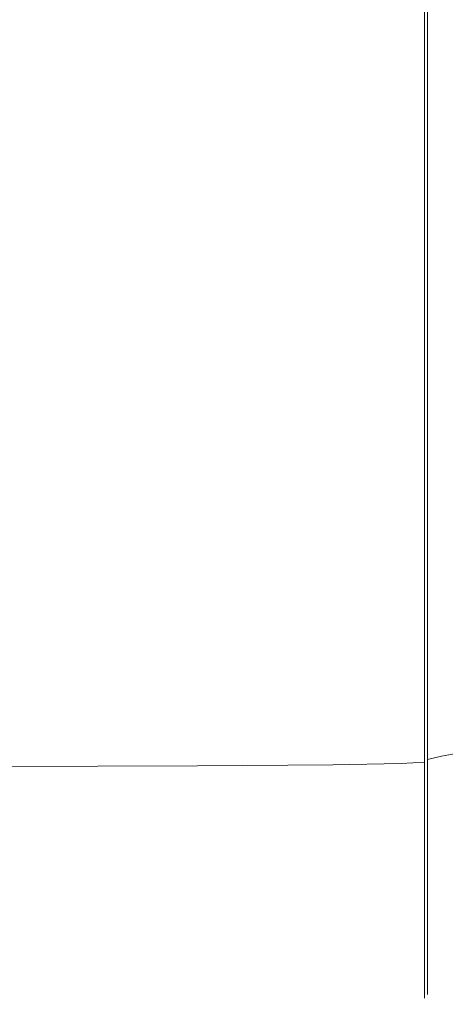
# Model space of a CAD drawing. Extents: x -25 to 83, y -221 to 25.
# Drawn here: x 29 to 39, y -18 to 4 of the extents above; entities that cross this region are included whole.
import ezdxf

# ---------------------------------------------------------------- set-up
doc = ezdxf.new("R2010")
doc.units = 0
doc.header["$LTSCALE"] = 500
doc.header["$MEASUREMENT"] = 0
doc.layers.add('NOVOTERM_CHROM', color=7, linetype='Continuous')

msp = doc.modelspace()

# ---------------------------------------------------------------- linework, layer by layer
at = {"layer": 'NOVOTERM_CHROM', "lineweight": 0}
for points, invisible_edges in [([(27.919, 5.183, 78.386), (27.919, 2.816, 78.859), (33.036, 2.813, 78.839), (33.036, 5.178, 78.367)], 15), ([(27.919, 5.183, 42.743), (33.036, 5.178, 42.762), (33.036, 2.813, 42.29), (27.919, 2.816, 42.27)], 15), ([(36.113, 5.17, 78.335), (33.036, 5.178, 78.367), (33.036, 2.813, 78.839), (36.113, 2.809, 78.807)], 15), ([(36.113, 5.17, 42.794), (36.113, 2.809, 42.323), (33.036, 2.813, 42.29), (33.036, 5.178, 42.762)], 15), ([(37.663, 5.159, 78.295), (36.113, 5.17, 78.335), (36.113, 2.809, 78.807), (37.663, 2.804, 78.766)], 15), ([(37.663, 5.159, 42.834), (37.663, 2.804, 42.364), (36.113, 2.809, 42.323), (36.113, 5.17, 42.794)], 15), ([(37.663, 5.159, 78.295), (37.663, 2.804, 78.766), (38.196, 2.798, 78.72), (38.196, 5.147, 78.251)], 11), ([(37.663, 5.159, 42.834), (38.196, 5.147, 42.878), (38.196, 2.798, 42.409), (37.663, 2.804, 42.364)], 13), ([(38.196, 5.147, 78.251), (38.196, 2.798, 78.72), (38.225, 2.792, 78.676), (38.225, 5.135, 78.208)], 15), ([(38.196, 5.147, 42.878), (38.225, 5.135, 42.922), (38.225, 2.792, 42.453), (38.196, 2.798, 42.409)], 15), ([(38.26, 5.125, 78.17), (38.225, 5.135, 78.208), (38.225, 2.792, 78.676), (38.26, 2.787, 78.637)], 15), ([(38.26, 5.125, 42.96), (38.26, 2.787, 42.492), (38.225, 2.792, 42.453), (38.225, 5.135, 42.922)], 15), ([(38.582, 5.098, 78.068), (38.26, 5.125, 78.17), (38.26, 2.787, 78.637), (38.582, 2.773, 78.533)], 13), ([(38.582, 5.098, 43.061), (38.582, 2.773, 42.596), (38.26, 2.787, 42.492), (38.26, 5.125, 42.96)], 11), ([(38.582, 5.098, 78.068), (38.582, 2.773, 78.533), (39.471, 2.742, 78.295), (39.471, 5.036, 77.836)], 15), ([(38.582, 5.098, 43.061), (39.471, 5.036, 43.293), (39.471, 2.742, 42.834), (38.582, 2.773, 42.596)], 15), ([(27.919, 2.816, 78.859), (27.919, 0.408, 79.02), (33.036, 0.408, 79), (33.036, 2.813, 78.839)], 15), ([(27.919, 2.816, 42.27), (33.036, 2.813, 42.29), (33.036, 0.408, 42.129), (27.919, 0.408, 42.109)], 15), ([(36.113, 2.809, 78.807), (33.036, 2.813, 78.839), (33.036, 0.408, 79), (36.113, 0.408, 78.968)], 15), ([(36.113, 2.809, 42.323), (36.113, 0.408, 42.162), (33.036, 0.408, 42.129), (33.036, 2.813, 42.29)], 15), ([(37.663, 2.804, 78.766), (36.113, 2.809, 78.807), (36.113, 0.408, 78.968), (37.663, 0.408, 78.926)], 15), ([(37.663, 2.804, 42.364), (37.663, 0.408, 42.203), (36.113, 0.408, 42.162), (36.113, 2.809, 42.323)], 15), ([(37.663, 2.804, 78.766), (37.663, 0.408, 78.926), (38.196, 0.408, 78.881), (38.196, 2.798, 78.72)], 11), ([(37.663, 2.804, 42.364), (38.196, 2.798, 42.409), (38.196, 0.408, 42.249), (37.663, 0.408, 42.203)], 13), ([(38.196, 2.798, 78.72), (38.196, 0.408, 78.881), (38.225, 0.408, 78.836), (38.225, 2.792, 78.676)], 15), ([(38.196, 2.798, 42.409), (38.225, 2.792, 42.453), (38.225, 0.408, 42.294), (38.196, 0.408, 42.249)], 15), ([(38.26, 2.787, 78.637), (38.225, 2.792, 78.676), (38.225, 0.408, 78.836), (38.26, 0.408, 78.796)], 15), ([(38.26, 2.787, 42.492), (38.26, 0.408, 42.333), (38.225, 0.408, 42.294), (38.225, 2.792, 42.453)], 15), ([(38.582, 2.773, 78.533), (38.26, 2.787, 78.637), (38.26, 0.408, 78.796), (38.582, 0.408, 78.691)], 13), ([(38.582, 2.773, 42.596), (38.582, 0.408, 42.438), (38.26, 0.408, 42.333), (38.26, 2.787, 42.492)], 11), ([(38.582, 2.773, 78.533), (38.582, 0.408, 78.691), (39.471, 0.408, 78.451), (39.471, 2.742, 78.295)], 15), ([(38.582, 2.773, 42.596), (39.471, 2.742, 42.834), (39.471, 0.408, 42.678), (38.582, 0.408, 42.438)], 15), ([(27.919, -2, 78.859), (33.036, -1.997, 78.839), (33.036, 0.408, 79), (27.919, 0.408, 79.02)], 15), ([(27.919, -2, 42.27), (27.919, 0.408, 42.109), (33.036, 0.408, 42.129), (33.036, -1.997, 42.29)], 15), ([(36.113, -1.993, 78.807), (36.113, 0.408, 78.968), (33.036, 0.408, 79), (33.036, -1.997, 78.839)], 15), ([(36.113, -1.993, 42.323), (33.036, -1.997, 42.29), (33.036, 0.408, 42.129), (36.113, 0.408, 42.162)], 15), ([(37.663, -1.987, 78.766), (37.663, 0.408, 78.926), (36.113, 0.408, 78.968), (36.113, -1.993, 78.807)], 15), ([(37.663, -1.987, 42.364), (36.113, -1.993, 42.323), (36.113, 0.408, 42.162), (37.663, 0.408, 42.203)], 15), ([(37.663, -1.987, 78.766), (38.196, -1.981, 78.72), (38.196, 0.408, 78.881), (37.663, 0.408, 78.926)], 13), ([(37.663, -1.987, 42.364), (37.663, 0.408, 42.203), (38.196, 0.408, 42.249), (38.196, -1.981, 42.409)], 11), ([(38.196, -1.981, 78.72), (38.225, -1.976, 78.676), (38.225, 0.408, 78.836), (38.196, 0.408, 78.881)], 15), ([(38.196, -1.981, 42.409), (38.196, 0.408, 42.249), (38.225, 0.408, 42.294), (38.225, -1.976, 42.453)], 15), ([(38.26, -1.97, 78.637), (38.26, 0.408, 78.796), (38.225, 0.408, 78.836), (38.225, -1.976, 78.676)], 15), ([(38.26, -1.97, 42.492), (38.225, -1.976, 42.453), (38.225, 0.408, 42.294), (38.26, 0.408, 42.333)], 15), ([(38.582, -1.957, 78.533), (38.582, 0.408, 78.691), (38.26, 0.408, 78.796), (38.26, -1.97, 78.637)], 11), ([(38.582, -1.957, 42.596), (38.26, -1.97, 42.492), (38.26, 0.408, 42.333), (38.582, 0.408, 42.438)], 13), ([(38.582, -1.957, 78.533), (39.471, -1.925, 78.295), (39.471, 0.408, 78.451), (38.582, 0.408, 78.691)], 15), ([(38.582, -1.957, 42.596), (38.582, 0.408, 42.438), (39.471, 0.408, 42.678), (39.471, -1.925, 42.834)], 15), ([(27.919, -4.367, 78.386), (33.036, -4.362, 78.367), (33.036, -1.997, 78.839), (27.919, -2, 78.859)], 15), ([(27.919, -4.367, 42.743), (27.919, -2, 42.27), (33.036, -1.997, 42.29), (33.036, -4.362, 42.762)], 15), ([(36.113, -4.354, 78.335), (36.113, -1.993, 78.807), (33.036, -1.997, 78.839), (33.036, -4.362, 78.367)], 15), ([(36.113, -4.354, 42.794), (33.036, -4.362, 42.762), (33.036, -1.997, 42.29), (36.113, -1.993, 42.323)], 15), ([(37.663, -4.343, 78.295), (37.663, -1.987, 78.766), (36.113, -1.993, 78.807), (36.113, -4.354, 78.335)], 15), ([(37.663, -4.343, 42.834), (36.113, -4.354, 42.794), (36.113, -1.993, 42.323), (37.663, -1.987, 42.364)], 15), ([(37.663, -4.343, 78.295), (38.196, -4.331, 78.251), (38.196, -1.981, 78.72), (37.663, -1.987, 78.766)], 13), ([(37.663, -4.343, 42.834), (37.663, -1.987, 42.364), (38.196, -1.981, 42.409), (38.196, -4.331, 42.878)], 11), ([(38.196, -4.331, 78.251), (38.225, -4.319, 78.208), (38.225, -1.976, 78.676), (38.196, -1.981, 78.72)], 15), ([(38.196, -4.331, 42.878), (38.196, -1.981, 42.409), (38.225, -1.976, 42.453), (38.225, -4.319, 42.922)], 15), ([(38.26, -4.309, 78.17), (38.26, -1.97, 78.637), (38.225, -1.976, 78.676), (38.225, -4.319, 78.208)], 15), ([(38.26, -4.309, 42.96), (38.225, -4.319, 42.922), (38.225, -1.976, 42.453), (38.26, -1.97, 42.492)], 15), ([(38.582, -4.282, 78.068), (38.582, -1.957, 78.533), (38.26, -1.97, 78.637), (38.26, -4.309, 78.17)], 11), ([(38.582, -4.282, 43.061), (38.26, -4.309, 42.96), (38.26, -1.97, 42.492), (38.582, -1.957, 42.596)], 13), ([(38.582, -4.282, 78.068), (39.471, -4.22, 77.836), (39.471, -1.925, 78.295), (38.582, -1.957, 78.533)], 15), ([(38.582, -4.282, 43.061), (38.582, -1.957, 42.596), (39.471, -1.925, 42.834), (39.471, -4.22, 43.293)], 15), ([(38.582, -4.282, 78.068), (38.582, -6.528, 77.308), (39.471, -6.436, 77.086), (39.471, -4.22, 77.836)], 15), ([(38.582, -4.282, 43.061), (39.471, -4.22, 43.293), (39.471, -6.436, 44.043), (38.582, -6.528, 43.821)], 15), ([(27.919, -4.367, 78.386), (27.919, -6.654, 77.612), (33.036, -6.646, 77.594), (33.036, -4.362, 78.367)], 15), ([(27.919, -4.367, 42.743), (33.036, -4.362, 42.762), (33.036, -6.646, 43.536), (27.919, -6.654, 43.517)], 15), ([(36.113, -4.354, 78.335), (33.036, -4.362, 78.367), (33.036, -6.646, 77.594), (36.113, -6.634, 77.563)], 15), ([(36.113, -4.354, 42.794), (36.113, -6.634, 43.566), (33.036, -6.646, 43.536), (33.036, -4.362, 42.762)], 15), ([(37.663, -4.343, 78.295), (36.113, -4.354, 78.335), (36.113, -6.634, 77.563), (37.663, -6.618, 77.525)], 15), ([(37.663, -4.343, 42.834), (37.663, -6.618, 43.604), (36.113, -6.634, 43.566), (36.113, -4.354, 42.794)], 15), ([(37.663, -4.343, 78.295), (37.663, -6.618, 77.525), (38.196, -6.6, 77.483), (38.196, -4.331, 78.251)], 11), ([(37.663, -4.343, 42.834), (38.196, -4.331, 42.878), (38.196, -6.6, 43.646), (37.663, -6.618, 43.604)], 13), ([(38.196, -4.331, 78.251), (38.196, -6.6, 77.483), (38.225, -6.583, 77.441), (38.225, -4.319, 78.208)], 15), ([(38.196, -4.331, 42.878), (38.225, -4.319, 42.922), (38.225, -6.583, 43.688), (38.196, -6.6, 43.646)], 15), ([(38.26, -4.309, 78.17), (38.225, -4.319, 78.208), (38.225, -6.583, 77.441), (38.26, -6.568, 77.405)], 15), ([(38.26, -4.309, 42.96), (38.26, -6.568, 43.724), (38.225, -6.583, 43.688), (38.225, -4.319, 42.922)], 15), ([(38.582, -4.282, 78.068), (38.26, -4.309, 78.17), (38.26, -6.568, 77.405), (38.582, -6.528, 77.308)], 13), ([(38.582, -4.282, 43.061), (38.582, -6.528, 43.821), (38.26, -6.568, 43.724), (38.26, -4.309, 42.96)], 11), ([(38.582, -6.528, 77.308), (38.582, -8.655, 76.263), (39.471, -8.535, 76.055), (39.471, -6.436, 77.086)], 15), ([(38.582, -6.528, 43.821), (39.471, -6.436, 44.043), (39.471, -8.535, 45.074), (38.582, -8.655, 44.866)], 15), ([(27.919, -6.654, 77.612), (27.919, -8.82, 76.548), (33.036, -8.81, 76.531), (33.036, -6.646, 77.594)], 15), ([(27.919, -6.654, 43.517), (33.036, -6.646, 43.536), (33.036, -8.81, 44.599), (27.919, -8.82, 44.582)], 15), ([(36.113, -6.634, 77.563), (33.036, -6.646, 77.594), (33.036, -8.81, 76.531), (36.113, -8.793, 76.502)], 15), ([(36.113, -6.634, 43.566), (36.113, -8.793, 44.627), (33.036, -8.81, 44.599), (33.036, -6.646, 43.536)], 15), ([(37.663, -6.618, 77.525), (36.113, -6.634, 77.563), (36.113, -8.793, 76.502), (37.663, -8.773, 76.466)], 15), ([(37.663, -6.618, 43.604), (37.663, -8.773, 44.663), (36.113, -8.793, 44.627), (36.113, -6.634, 43.566)], 15), ([(37.663, -6.618, 77.525), (37.663, -8.773, 76.466), (38.196, -8.75, 76.427), (38.196, -6.6, 77.483)], 11), ([(37.663, -6.618, 43.604), (38.196, -6.6, 43.646), (38.196, -8.75, 44.703), (37.663, -8.773, 44.663)], 13), ([(38.196, -6.6, 77.483), (38.196, -8.75, 76.427), (38.225, -8.728, 76.388), (38.225, -6.583, 77.441)], 15), ([(38.196, -6.6, 43.646), (38.225, -6.583, 43.688), (38.225, -8.728, 44.741), (38.196, -8.75, 44.703)], 15), ([(38.26, -6.568, 77.405), (38.225, -6.583, 77.441), (38.225, -8.728, 76.388), (38.26, -8.708, 76.354)], 15), ([(38.26, -6.568, 43.724), (38.26, -8.708, 44.776), (38.225, -8.728, 44.741), (38.225, -6.583, 43.688)], 15), ([(38.582, -6.528, 77.308), (38.26, -6.568, 77.405), (38.26, -8.708, 76.354), (38.582, -8.655, 76.263)], 13), ([(38.582, -6.528, 43.821), (38.582, -8.655, 44.866), (38.26, -8.708, 44.776), (38.26, -6.568, 43.724)], 11), ([(38.196, -10.739, 46.036), (38.196, -8.75, 44.703), (38.225, -8.728, 44.741), (38.225, -10.712, 46.072)], 15), ([(38.196, -10.739, 75.093), (38.225, -10.712, 75.058), (38.225, -8.728, 76.388), (38.196, -8.75, 76.427)], 15), ([(38.26, -10.688, 75.026), (38.26, -8.708, 76.354), (38.225, -8.728, 76.388), (38.225, -10.712, 75.058)], 15), ([(38.26, -10.688, 46.103), (38.225, -10.712, 46.072), (38.225, -8.728, 44.741), (38.26, -8.708, 44.776)], 15), ([(38.582, -10.624, 74.943), (38.582, -8.655, 76.263), (38.26, -8.708, 76.354), (38.26, -10.688, 75.026)], 11), ([(38.582, -10.624, 46.186), (38.26, -10.688, 46.103), (38.26, -8.708, 44.776), (38.582, -8.655, 44.866)], 13), ([(38.582, -10.624, 74.943), (39.471, -10.478, 74.753), (39.471, -8.535, 76.055), (38.582, -8.655, 76.263)], 15), ([(38.582, -10.624, 46.186), (38.582, -8.655, 44.866), (39.471, -8.535, 45.074), (39.471, -10.478, 46.377)], 15), ([(27.919, -10.824, 75.204), (33.036, -10.812, 75.188), (33.036, -8.81, 76.531), (27.919, -8.82, 76.548)], 15), ([(27.919, -10.824, 45.925), (27.919, -8.82, 44.582), (33.036, -8.81, 44.599), (33.036, -10.812, 45.941)], 15), ([(36.113, -10.792, 75.162), (36.113, -8.793, 76.502), (33.036, -8.81, 76.531), (33.036, -10.812, 75.188)], 15), ([(36.113, -10.792, 45.967), (33.036, -10.812, 45.941), (33.036, -8.81, 44.599), (36.113, -8.793, 44.627)], 15), ([(37.663, -10.767, 75.129), (37.663, -8.773, 76.466), (36.113, -8.793, 76.502), (36.113, -10.792, 75.162)], 15), ([(37.663, -10.767, 46), (36.113, -10.792, 45.967), (36.113, -8.793, 44.627), (37.663, -8.773, 44.663)], 15), ([(37.663, -10.767, 75.129), (38.196, -10.739, 75.093), (38.196, -8.75, 76.427), (37.663, -8.773, 76.466)], 13), ([(37.663, -10.767, 46), (37.663, -8.773, 44.663), (38.196, -8.75, 44.703), (38.196, -10.739, 46.036)], 11), ([(38.582, -12.406, 73.378), (39.471, -12.236, 73.208), (39.471, -10.478, 74.753), (38.582, -10.624, 74.943)], 15), ([(38.582, -12.406, 47.751), (38.582, -10.624, 46.186), (39.471, -10.478, 46.377), (39.471, -12.236, 47.921)], 7), ([(37.663, -12.571, 73.544), (38.196, -12.539, 73.512), (38.196, -10.739, 75.093), (37.663, -10.767, 75.129)], 13), ([(37.663, -12.571, 47.585), (37.663, -10.767, 46), (38.196, -10.739, 46.036), (38.196, -12.539, 47.617)], 3), ([(38.196, -12.539, 73.512), (38.225, -12.508, 73.48), (38.225, -10.712, 75.058), (38.196, -10.739, 75.093)], 15), ([(38.196, -12.539, 47.617), (38.196, -10.739, 46.036), (38.225, -10.712, 46.072), (38.225, -12.508, 47.649)], 15), ([(38.26, -12.48, 73.452), (38.26, -10.688, 75.026), (38.225, -10.712, 75.058), (38.225, -12.508, 73.48)], 15), ([(38.26, -12.48, 47.677), (38.225, -12.508, 47.649), (38.225, -10.712, 46.072), (38.26, -10.688, 46.103)], 15), ([(38.582, -12.406, 73.378), (38.582, -10.624, 74.943), (38.26, -10.688, 75.026), (38.26, -12.48, 73.452)], 3), ([(38.582, -12.406, 47.751), (38.26, -12.48, 47.677), (38.26, -10.688, 46.103), (38.582, -10.624, 46.186)], 13), ([(27.919, -12.638, 73.611), (33.036, -12.624, 73.597), (33.036, -10.812, 75.188), (27.919, -10.824, 75.204)], 15), ([(27.919, -12.638, 47.519), (27.919, -10.824, 45.925), (33.036, -10.812, 45.941), (33.036, -12.624, 47.532)], 7), ([(36.113, -12.601, 73.573), (36.113, -10.792, 75.162), (33.036, -10.812, 75.188), (33.036, -12.624, 73.597)], 7), ([(36.113, -12.601, 47.556), (33.036, -12.624, 47.532), (33.036, -10.812, 45.941), (36.113, -10.792, 45.967)], 15), ([(37.663, -12.571, 73.544), (37.663, -10.767, 75.129), (36.113, -10.792, 75.162), (36.113, -12.601, 73.573)], 7), ([(37.663, -12.571, 47.585), (36.113, -12.601, 47.556), (36.113, -10.792, 45.967), (37.663, -10.767, 46)], 15), ([(38.582, -12.406, 73.378), (38.582, -13.971, 71.597), (39.471, -13.78, 71.451), (39.471, -12.236, 73.208)], 7), ([(38.582, -12.406, 47.751), (39.471, -12.236, 47.921), (39.471, -13.78, 49.679), (38.582, -13.971, 49.532)], 15), ([(37.663, -12.571, 73.544), (37.663, -14.157, 71.74), (38.196, -14.121, 71.712), (38.196, -12.539, 73.512)], 3), ([(37.663, -12.571, 47.585), (38.196, -12.539, 47.617), (38.196, -14.121, 49.417), (37.663, -14.157, 49.39)], 13), ([(38.196, -12.539, 73.512), (38.196, -14.121, 71.712), (38.225, -14.085, 71.685), (38.225, -12.508, 73.48)], 15), ([(38.196, -12.539, 47.617), (38.225, -12.508, 47.649), (38.225, -14.085, 49.445), (38.196, -14.121, 49.417)], 15), ([(38.26, -12.48, 73.452), (38.225, -12.508, 73.48), (38.225, -14.085, 71.685), (38.26, -14.054, 71.661)], 15), ([(38.26, -12.48, 47.677), (38.26, -14.054, 49.469), (38.225, -14.085, 49.445), (38.225, -12.508, 47.649)], 15), ([(38.582, -12.406, 73.378), (38.26, -12.48, 73.452), (38.26, -14.054, 71.661), (38.582, -13.971, 71.597)], 13), ([(38.582, -12.406, 47.751), (38.582, -13.971, 49.532), (38.26, -14.054, 49.469), (38.26, -12.48, 47.677)], 3), ([(27.919, -12.638, 73.611), (27.919, -14.231, 71.797), (33.036, -14.216, 71.785), (33.036, -12.624, 73.597)], 7), ([(27.919, -12.638, 47.519), (33.036, -12.624, 47.532), (33.036, -14.216, 49.344), (27.919, -14.231, 49.332)], 15), ([(36.113, -12.601, 73.573), (33.036, -12.624, 73.597), (33.036, -14.216, 71.785), (36.113, -14.19, 71.765)], 15), ([(36.113, -12.601, 47.556), (36.113, -14.19, 49.364), (33.036, -14.216, 49.344), (33.036, -12.624, 47.532)], 7), ([(37.663, -12.571, 73.544), (36.113, -12.601, 73.573), (36.113, -14.19, 71.765), (37.663, -14.157, 71.74)], 15), ([(37.663, -12.571, 47.585), (37.663, -14.157, 49.39), (36.113, -14.19, 49.364), (36.113, -12.601, 47.556)], 7), ([(38.582, -13.971, 71.597), (38.582, -15.29, 69.628), (39.471, -15.082, 69.508), (39.471, -13.78, 71.451)], 15), ([(38.582, -13.971, 49.532), (39.471, -13.78, 49.679), (39.471, -15.082, 51.621), (38.582, -15.29, 51.501)], 15), ([(38.196, -14.121, 71.712), (38.196, -15.454, 69.723), (38.225, -15.415, 69.7), (38.225, -14.085, 71.685)], 15), ([(38.196, -14.121, 49.417), (38.225, -14.085, 49.445), (38.225, -15.415, 51.429), (38.196, -15.454, 51.407)], 15), ([(38.26, -14.054, 71.661), (38.225, -14.085, 71.685), (38.225, -15.415, 69.7), (38.26, -15.381, 69.68)], 15), ([(38.26, -14.054, 49.469), (38.26, -15.381, 51.449), (38.225, -15.415, 51.429), (38.225, -14.085, 49.445)], 15), ([(38.582, -13.971, 71.597), (38.26, -14.054, 71.661), (38.26, -15.381, 69.68), (38.582, -15.29, 69.628)], 13), ([(38.582, -13.971, 49.532), (38.582, -15.29, 51.501), (38.26, -15.381, 51.449), (38.26, -14.054, 49.469)], 11), ([(27.919, -14.231, 71.797), (27.919, -15.575, 69.792), (33.036, -15.558, 69.783), (33.036, -14.216, 71.785)], 15), ([(27.919, -14.231, 49.332), (33.036, -14.216, 49.344), (33.036, -15.558, 51.347), (27.919, -15.575, 51.337)], 15), ([(36.113, -14.19, 71.765), (33.036, -14.216, 71.785), (33.036, -15.558, 69.783), (36.113, -15.529, 69.766)], 15), ([(36.113, -14.19, 49.364), (36.113, -15.529, 51.363), (33.036, -15.558, 51.347), (33.036, -14.216, 49.344)], 15), ([(37.663, -14.157, 71.74), (36.113, -14.19, 71.765), (36.113, -15.529, 69.766), (37.663, -15.493, 69.745)], 15), ([(37.663, -14.157, 49.39), (37.663, -15.493, 51.384), (36.113, -15.529, 51.363), (36.113, -14.19, 49.364)], 15), ([(37.663, -14.157, 71.74), (37.663, -15.493, 69.745), (38.196, -15.454, 69.723), (38.196, -14.121, 71.712)], 11), ([(37.663, -14.157, 49.39), (38.196, -14.121, 49.417), (38.196, -15.454, 51.407), (37.663, -15.493, 51.384)], 13), ([(38.582, -16.336, 67.501), (39.471, -16.113, 67.409), (39.471, -15.082, 69.508), (38.582, -15.29, 69.628)], 15), ([(38.582, -16.336, 53.628), (38.582, -15.29, 51.501), (39.471, -15.082, 51.621), (39.471, -16.113, 53.72)], 15), ([(38.196, -16.51, 67.573), (38.225, -16.469, 67.556), (38.225, -15.415, 69.7), (38.196, -15.454, 69.723)], 15), ([(38.196, -16.51, 53.556), (38.196, -15.454, 51.407), (38.225, -15.415, 51.429), (38.225, -16.469, 53.573)], 15), ([(38.26, -16.432, 67.541), (38.26, -15.381, 69.68), (38.225, -15.415, 69.7), (38.225, -16.469, 67.556)], 15), ([(38.26, -16.432, 53.588), (38.225, -16.469, 53.573), (38.225, -15.415, 51.429), (38.26, -15.381, 51.449)], 15), ([(38.582, -16.336, 67.501), (38.582, -15.29, 69.628), (38.26, -15.381, 69.68), (38.26, -16.432, 67.541)], 11), ([(38.582, -16.336, 53.628), (38.26, -16.432, 53.588), (38.26, -15.381, 51.449), (38.582, -15.29, 51.501)], 13), ([(27.919, -16.639, 67.627), (33.036, -16.621, 67.619), (33.036, -15.558, 69.783), (27.919, -15.575, 69.792)], 15), ([(27.919, -16.639, 53.503), (27.919, -15.575, 51.337), (33.036, -15.558, 51.347), (33.036, -16.621, 53.51)], 15), ([(36.113, -16.591, 67.606), (36.113, -15.529, 69.766), (33.036, -15.558, 69.783), (33.036, -16.621, 67.619)], 15), ([(36.113, -16.591, 53.523), (33.036, -16.621, 53.51), (33.036, -15.558, 51.347), (36.113, -15.529, 51.363)], 15), ([(37.663, -16.552, 67.591), (37.663, -15.493, 69.745), (36.113, -15.529, 69.766), (36.113, -16.591, 67.606)], 15), ([(37.663, -16.552, 53.539), (36.113, -16.591, 53.523), (36.113, -15.529, 51.363), (37.663, -15.493, 51.384)], 15), ([(37.663, -16.552, 67.591), (38.196, -16.51, 67.573), (38.196, -15.454, 69.723), (37.663, -15.493, 69.745)], 13), ([(37.663, -16.552, 53.539), (37.663, -15.493, 51.384), (38.196, -15.454, 51.407), (38.196, -16.51, 53.556)], 11), ([(38.582, -17.096, 65.255), (39.471, -16.864, 65.193), (39.471, -16.113, 67.409), (38.582, -16.336, 67.501)], 15), ([(38.582, -17.096, 55.874), (38.582, -16.336, 53.628), (39.471, -16.113, 53.72), (39.471, -16.864, 55.937)], 15), ([(38.582, -17.096, 65.255), (38.582, -16.336, 67.501), (38.26, -16.432, 67.541), (38.26, -17.197, 65.282)], 11), ([(38.582, -17.096, 55.874), (38.26, -17.197, 55.847), (38.26, -16.432, 53.588), (38.582, -16.336, 53.628)], 13), ([(37.663, -17.322, 65.315), (37.663, -16.552, 67.591), (36.113, -16.591, 67.606), (36.113, -17.362, 65.326)], 15), ([(37.663, -17.322, 55.814), (36.113, -17.362, 55.803), (36.113, -16.591, 53.523), (37.663, -16.552, 53.539)], 15), ([(37.663, -17.322, 65.315), (38.196, -17.278, 65.304), (38.196, -16.51, 67.573), (37.663, -16.552, 67.591)], 13), ([(37.663, -17.322, 55.814), (37.663, -16.552, 53.539), (38.196, -16.51, 53.556), (38.196, -17.278, 55.826)], 11), ([(38.196, -17.278, 65.304), (38.225, -17.235, 65.292), (38.225, -16.469, 67.556), (38.196, -16.51, 67.573)], 15), ([(38.196, -17.278, 55.826), (38.196, -16.51, 53.556), (38.225, -16.469, 53.573), (38.225, -17.235, 55.837)], 15), ([(38.26, -17.197, 65.282), (38.26, -16.432, 67.541), (38.225, -16.469, 67.556), (38.225, -17.235, 65.292)], 15), ([(38.26, -17.197, 55.847), (38.225, -17.235, 55.837), (38.225, -16.469, 53.573), (38.26, -16.432, 53.588)], 15), ([(27.919, -17.413, 65.34), (33.036, -17.394, 65.335), (33.036, -16.621, 67.619), (27.919, -16.639, 67.627)], 15), ([(27.919, -17.413, 55.789), (27.919, -16.639, 53.503), (33.036, -16.621, 53.51), (33.036, -17.394, 55.795)], 15), ([(36.113, -17.362, 65.326), (36.113, -16.591, 67.606), (33.036, -16.621, 67.619), (33.036, -17.394, 65.335)], 15), ([(36.113, -17.362, 55.803), (33.036, -17.394, 55.795), (33.036, -16.621, 53.51), (36.113, -16.591, 53.523)], 15), ([(38.582, -17.096, 65.255), (38.582, -17.56, 62.929), (39.471, -17.322, 62.898), (39.471, -16.864, 65.193)], 15), ([(38.582, -17.096, 55.874), (39.471, -16.864, 55.937), (39.471, -17.322, 58.231), (38.582, -17.56, 58.2)], 15), ([(38.196, -17.278, 65.304), (38.196, -17.748, 62.954), (38.225, -17.703, 62.948), (38.225, -17.235, 65.292)], 15), ([(38.196, -17.278, 55.826), (38.225, -17.235, 55.837), (38.225, -17.703, 58.181), (38.196, -17.748, 58.175)], 15), ([(38.26, -17.197, 65.282), (38.225, -17.235, 65.292), (38.225, -17.703, 62.948), (38.26, -17.664, 62.943)], 15), ([(38.26, -17.197, 55.847), (38.26, -17.664, 58.186), (38.225, -17.703, 58.181), (38.225, -17.235, 55.837)], 15), ([(38.582, -17.096, 65.255), (38.26, -17.197, 65.282), (38.26, -17.664, 62.943), (38.582, -17.56, 62.929)], 13), ([(38.582, -17.096, 55.874), (38.582, -17.56, 58.2), (38.26, -17.664, 58.186), (38.26, -17.197, 55.847)], 11), ([(27.919, -17.413, 65.34), (27.919, -17.886, 62.972), (33.036, -17.867, 62.97), (33.036, -17.394, 65.335)], 15), ([(27.919, -17.413, 55.789), (33.036, -17.394, 55.795), (33.036, -17.867, 58.159), (27.919, -17.886, 58.157)], 15), ([(36.113, -17.362, 65.326), (33.036, -17.394, 65.335), (33.036, -17.867, 62.97), (36.113, -17.834, 62.965)], 15), ([(36.113, -17.362, 55.803), (36.113, -17.834, 58.164), (33.036, -17.867, 58.159), (33.036, -17.394, 55.795)], 15), ([(37.663, -17.322, 65.315), (36.113, -17.362, 65.326), (36.113, -17.834, 62.965), (37.663, -17.793, 62.96)], 15), ([(37.663, -17.322, 55.814), (37.663, -17.793, 58.169), (36.113, -17.834, 58.164), (36.113, -17.362, 55.803)], 15), ([(37.663, -17.322, 65.315), (37.663, -17.793, 62.96), (38.196, -17.748, 62.954), (38.196, -17.278, 65.304)], 11), ([(37.663, -17.322, 55.814), (38.196, -17.278, 55.826), (38.196, -17.748, 58.175), (37.663, -17.793, 58.169)], 13), ([(38.582, -17.56, 62.929), (38.582, -17.719, 60.565), (39.471, -17.478, 60.565), (39.471, -17.322, 62.898)], 15), ([(38.582, -17.56, 58.2), (39.471, -17.322, 58.231), (39.471, -17.478, 60.565), (38.582, -17.719, 60.565)], 15), ([(38.26, -17.664, 62.943), (38.225, -17.703, 62.948), (38.225, -17.863, 60.565), (38.26, -17.824, 60.565)], 15), ([(38.26, -17.664, 58.186), (38.26, -17.824, 60.565), (38.225, -17.863, 60.565), (38.225, -17.703, 58.181)], 15), ([(38.582, -17.56, 62.929), (38.26, -17.664, 62.943), (38.26, -17.824, 60.565), (38.582, -17.719, 60.565)], 13), ([(38.582, -17.56, 58.2), (38.582, -17.719, 60.565), (38.26, -17.824, 60.565), (38.26, -17.664, 58.186)], 11), ([(27.919, -17.886, 62.972), (27.919, -18.048, 60.565), (33.036, -18.028, 60.565), (33.036, -17.867, 62.97)], 15), ([(27.919, -17.886, 58.157), (33.036, -17.867, 58.159), (33.036, -18.028, 60.565), (27.919, -18.048, 60.565)], 15), ([(36.113, -17.834, 62.965), (33.036, -17.867, 62.97), (33.036, -18.028, 60.565), (36.113, -17.995, 60.565)], 15), ([(36.113, -17.834, 58.164), (36.113, -17.995, 60.565), (33.036, -18.028, 60.565), (33.036, -17.867, 58.159)], 15), ([(37.663, -17.793, 62.96), (36.113, -17.834, 62.965), (36.113, -17.995, 60.565), (37.663, -17.953, 60.565)], 15), ([(37.663, -17.793, 58.169), (37.663, -17.953, 60.565), (36.113, -17.995, 60.565), (36.113, -17.834, 58.164)], 15), ([(37.663, -17.793, 62.96), (37.663, -17.953, 60.565), (38.196, -17.908, 60.565), (38.196, -17.748, 62.954)], 11), ([(37.663, -17.793, 58.169), (38.196, -17.748, 58.175), (38.196, -17.908, 60.565), (37.663, -17.953, 60.565)], 13), ([(38.196, -17.748, 62.954), (38.196, -17.908, 60.565), (38.225, -17.863, 60.565), (38.225, -17.703, 62.948)], 15), ([(38.196, -17.748, 58.175), (38.225, -17.703, 58.181), (38.225, -17.863, 60.565), (38.196, -17.908, 60.565)], 15)]:
    msp.add_3dface(points, dxfattribs=dict(at, invisible_edges=invisible_edges))

doc.saveas('drawing.dxf')
